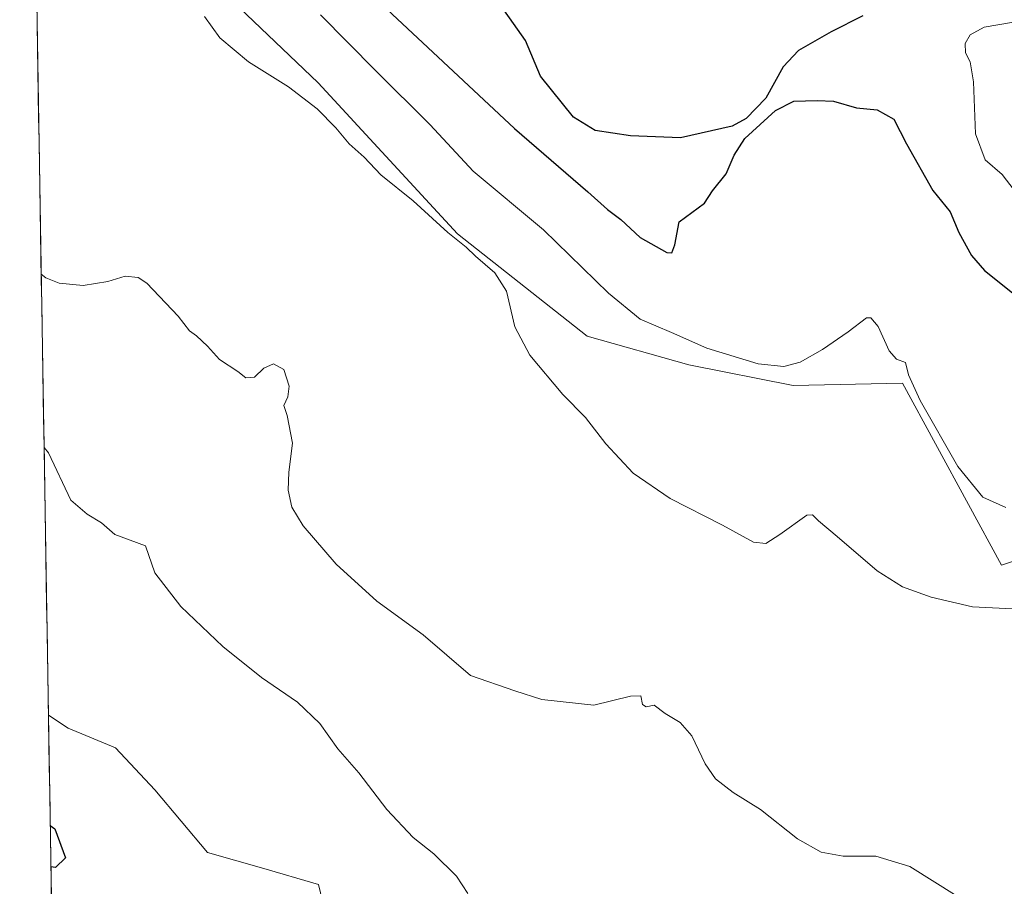
# Model space of a CAD drawing. Units: metres. Extents: x 615137 to 618622, y 4676172 to 4678542.
# Drawn here: x 615153 to 615364, y 4677666 to 4677852 of the extents above; entities that cross this region are included whole.
import ezdxf

# ---------------------------------------------------------------- set-up
doc = ezdxf.new("R2010")
doc.units = ezdxf.units.M
doc.header["$MEASUREMENT"] = 0
for name, color, linetype, lineweight in [('Cultivos herbáceos CxS', 92, 'Continuous', 0), ('Curva de nivel maestra', 36, 'Continuous', 30), ('Curva de nivel normal', 36, 'Continuous', 0), ('Matorral CxS', 135, 'Continuous', 0), ('Municipio CxS', 142, 'Continuous', 0), ('Suelo desnudo CxS', 43, 'Continuous', 0)]:
    doc.layers.add(name, color=color, linetype=linetype, lineweight=lineweight)

# ---------------------------------------------------------------- blocks, each defined once
blk = doc.blocks.new('*U168')
at = {"layer": 'Curva de nivel normal', "color": 36, "linetype": 'Continuous', "lineweight": 0}
blk.add_polyline3d([(615354.31, 4677663.45, 335), (615344.11, 4677669.86, 335), (615336.82, 4677672.12, 335), (615329.79, 4677672.09, 335), (615325.01, 4677672.98, 335), (615319.97, 4677675.81, 335), (615311.97, 4677682.14, 335), (615306.09, 4677685.8, 335), (615302.34, 4677688.77, 335), (615300.12, 4677691.99, 335), (615297.2, 4677697.97, 335), (615294.69, 4677700.86, 335), (615291.46, 4677702.83, 335), (615289.15, 4677704.6, 335), (615287.37, 4677704.25, 335), (615286.6, 4677704.71, 335), (615286.27, 4677706.57, 335), (615284.04, 4677706.51, 335), (615276.15, 4677704.58, 335), (615264.94, 4677705.85, 335), (615259.16, 4677707.65, 335), (615249.62, 4677710.99, 335), (615239.42, 4677719.76, 335), (615229.49, 4677727.01, 335), (615220.74, 4677734.92, 335), (615213.65, 4677743.17, 335), (615211.22, 4677747.22, 335), (615210.4, 4677750.85, 335), (615210.55, 4677754.76, 335), (615211.31, 4677761, 335), (615210.19, 4677766.92, 335), (615209.5, 4677769.11, 335), (615210.36, 4677770.94, 335), (615210.64, 4677773.26, 335), (615209.47, 4677776.88, 335), (615207.23, 4677778.05, 335), (615205.14, 4677777.15, 335), (615203.13, 4677775.18, 335), (615201.29, 4677775.08, 335), (615199.55, 4677776.4, 335), (615195.65, 4677779, 335), (615193.04, 4677781.9, 335), (615190.72, 4677784.08, 335), (615189.16, 4677785.18, 335), (615186.78, 4677788.34, 335), (615180, 4677795.46, 335), (615178.13, 4677796.64, 335), (615175.38, 4677796.93, 335), (615171.6, 4677795.78, 335), (615166.28, 4677794.96, 335), (615161.15, 4677795.46, 335), (615158.28, 4677796.58, 335), (615157.3, 4677797.36, 335)], dxfattribs=at)
blk = doc.blocks.new('*U169')
at = {"layer": 'Curva de nivel normal', "color": 36, "linetype": 'Continuous', "lineweight": 0}
blk.add_polyline3d([(615249.08, 4677664.07, 330), (615246.63, 4677667.8, 330), (615241.72, 4677672.56, 330), (615237.29, 4677676.13, 330), (615231.62, 4677682.12, 330), (615225.62, 4677690.06, 330), (615221.08, 4677695.21, 330), (615217.22, 4677700.63, 330), (615212.4, 4677705.22, 330), (615204.68, 4677710.53, 330), (615196.37, 4677717.22, 330), (615187.3, 4677725.85, 330), (615181.75, 4677733.08, 330), (615179.7, 4677738.92, 330), (615173.13, 4677741.31, 330), (615170.29, 4677743.81, 330), (615167.18, 4677745.69, 330), (615163.69, 4677748.71, 330), (615158.89, 4677758.88, 330), (615157.91, 4677760.03, 330)], dxfattribs=at)
blk = doc.blocks.new('*U173')
at = {"layer": 'Curva de nivel normal', "color": 36, "linetype": 'Continuous', "lineweight": 0}
blk.add_polyline3d([(615367.61, 4677725.27, 340), (615357.62, 4677725.79, 340), (615348.69, 4677727.87, 340), (615342.54, 4677730.04, 340), (615337.1, 4677733.5, 340), (615328.52, 4677740.91, 340), (615324.5, 4677744.24, 340), (615323.16, 4677745.6, 340), (615321.99, 4677745.47, 340), (615316.15, 4677741.33, 340), (615313.15, 4677739.36, 340), (615310.47, 4677739.68, 340), (615303.82, 4677743.33, 340), (615292.58, 4677749.09, 340), (615284.6, 4677754.56, 340), (615278.75, 4677760.87, 340), (615274.36, 4677766.52, 340), (615269.49, 4677771.46, 340), (615262.41, 4677779.93, 340), (615259.15, 4677786.01, 340), (615257.39, 4677793.71, 340), (615254.86, 4677797.65, 340), (615250.72, 4677801.22, 340), (615248.7, 4677803.21, 340), (615244.76, 4677806.37, 340), (615237.28, 4677813.14, 340), (615230.37, 4677818.72, 340), (615226.75, 4677822.53, 340), (615223.56, 4677825.42, 340), (615220.68, 4677828.87, 340), (615216.66, 4677832.95, 340), (615210.46, 4677837.7, 340), (615201.85, 4677843.06, 340), (615195.7, 4677848.24, 340), (615192.39, 4677852.84, 340)], dxfattribs=at)
blk = doc.blocks.new('*U181')
at = {"layer": 'Curva de nivel maestra', "color": 36, "linetype": 'Continuous', "lineweight": 30}
blk.add_polyline3d([(615159.23876, 4677678.68155, 325), (615160.22, 4677677.98, 325), (615162.49, 4677671.76, 325), (615160.35, 4677669.67, 325), (615159.38407, 4677669.80799, 325)], dxfattribs=at)

msp = doc.modelspace()

# ---------------------------------------------------------------- linework, layer by layer
at = {"layer": 'Cultivos herbáceos CxS', "color": 92, "linetype": 'Continuous', "lineweight": 0}
for points in [[(615219.17, 4677656.75, 328.94), (615216.9, 4677665.97, 329.16), (615204.68, 4677669.6, 328.6), (615193.08, 4677672.86, 327.54), (615181.76, 4677686.37, 328.1), (615173.26, 4677695.43, 327.69), (615163.09, 4677699.68, 326.94), (615158.85, 4677702.42, 326.38), (615152.66, 4678080.37, 325.23)], [(615152.66, 4678080.37, 325.23), (615158.85, 4677702.42, 326.38)], [(615198.37, 4677856.21, 341.25), (615216.89, 4677838.53, 341.37), (615246.82, 4677806.04, 340.43), (615274.75, 4677784.02, 341.56), (615296.6, 4677777.86, 343.17), (615319.02, 4677773.38, 343.27), (615342.55, 4677773.94, 344.82), (615363.84, 4677734.71, 341.02), (615380.65, 4677740.32, 342.15)], [(615198.37, 4677856.21, 341.25), (615216.89, 4677838.53, 341.37), (615246.82, 4677806.04, 340.43), (615274.75, 4677784.02, 341.56), (615296.6, 4677777.86, 343.17), (615319.02, 4677773.38, 343.27), (615342.55, 4677773.94, 344.82), (615363.84, 4677734.71, 341.02), (615380.65, 4677740.32, 342.15), (615394.79, 4677740.27, 342.08), (615418.75, 4677747.6, 344.23), (615422.06, 4677728.73, 343.16), (615428.88, 4677717.19, 343.43), (615440.94, 4677708.79, 343.19), (615453.07, 4677706.34, 343.36), (615504.86, 4677693.18, 344.78)], [(615158.85, 4677702.42, 326.38), (615163.09, 4677699.68, 326.94), (615173.26, 4677695.43, 327.69), (615181.76, 4677686.37, 328.1), (615193.08, 4677672.86, 327.54), (615204.68, 4677669.6, 328.6), (615216.9, 4677665.97, 329.16), (615219.17, 4677656.75, 328.94)]]:
    msp.add_polyline3d(points, dxfattribs=at)
at = {"layer": 'Curva de nivel maestra', "color": 36, "linetype": 'Continuous', "lineweight": 30}
for points in [[(615225.12, 4677860.57, 350), (615259.11, 4677828.74, 350), (615274.87, 4677815.07, 350), (615279.11, 4677811.28, 350), (615281.96, 4677809.13, 350), (615286.08, 4677805.29, 350), (615291.86, 4677802.04, 350), (615292.92, 4677801.99, 350), (615293.54, 4677803.66, 350), (615294.47, 4677808.66, 350), (615299.95, 4677812.66, 350), (615301.64, 4677815.32, 350), (615304.58, 4677818.99, 350), (615306.35, 4677822.99, 350), (615308.66, 4677826.6, 350), (615315.23, 4677832.61, 350), (615319.18, 4677834.61, 350), (615324.18, 4677834.78, 350), (615327.71, 4677834.63, 350), (615332.64, 4677833.2, 350), (615337.1, 4677832.76, 350), (615340.69, 4677830.73, 350), (615343.4, 4677825.42, 350), (615349.06, 4677815.36, 350), (615352.82, 4677810.82, 350), (615354.63, 4677806.34, 350), (615357.36, 4677801.38, 350), (615360.18, 4677798.14, 350), (615373.28, 4677787.65, 350)], [(615334.04, 4677852.97, 350), (615327.16, 4677849.57, 350), (615320.14, 4677845.54, 350), (615316.84, 4677842.02, 350), (615313.11, 4677835.26, 350), (615308.91, 4677830.9, 350), (615305.89, 4677829.22, 350), (615294.82, 4677826.71, 350), (615284.02, 4677827.12, 350), (615276.45, 4677828.29, 350), (615271.8, 4677831.16, 350), (615264.69, 4677840, 350), (615261.48, 4677847.65, 350), (615254.22, 4677858, 350)]]:
    msp.add_polyline3d(points, dxfattribs=at)
at = {"layer": 'Curva de nivel normal', "color": 36, "linetype": 'Continuous', "lineweight": 0}
for points in [[(615217.33, 4677853.19, 345), (615229.16, 4677841.21, 345), (615240.95, 4677829.53, 345), (615250.2, 4677819.56, 345), (615265.35, 4677806.89, 345), (615279.31, 4677793.28, 345), (615286.12, 4677787.66, 345), (615292.85, 4677784.78, 345), (615300.47, 4677781.44, 345), (615311.48, 4677778.1, 345), (615316.99, 4677777.49, 345), (615320.51, 4677778.41, 345), (615325.32, 4677781.13, 345), (615330.82, 4677784.96, 345), (615334.82, 4677787.98, 345), (615335.72, 4677787.99, 345), (615337.29, 4677786.13, 345), (615339.69, 4677780.87, 345), (615341.27, 4677779.04, 345), (615343.16, 4677778.39, 345), (615343.83, 4677775.68, 345), (615346.34, 4677770.16, 345), (615354.47, 4677755.99, 345), (615359.8, 4677749.37, 345), (615364.75, 4677747.16, 345)], [(615370.06, 4677810.32, 355), (615372.9, 4677812.14, 355), (615374.47, 4677817.08, 355), (615375.31, 4677824.45, 355), (615378.68, 4677832.39, 355), (615380.06, 4677838.07, 355), (615379.71, 4677842.68, 355), (615377.84, 4677845.29, 355), (615375.17, 4677847.02, 355), (615370.79, 4677850.14, 355), (615366.4, 4677851.63, 355), (615360.1, 4677850.51, 355), (615357.07, 4677848.92, 355), (615356.03, 4677847, 355), (615356.06, 4677845.02, 355), (615357.12, 4677843.07, 355), (615357.78, 4677838.8, 355), (615358.21, 4677827.6, 355), (615360.35, 4677822.01, 355), (615364.01, 4677818.82, 355), (615366.56, 4677815.42, 355), (615366.76, 4677813, 355), (615367.53, 4677811.07, 355), (615370.06, 4677810.32, 355)]]:
    msp.add_polyline3d(points, dxfattribs=at)
at = {"layer": 'Matorral CxS', "color": 135, "linetype": 'Continuous', "lineweight": 0}
for points in [[(615159.92, 4677637, 330.57), (615158.85, 4677702.42, 326.38), (615163.09, 4677699.68, 326.94), (615173.26, 4677695.43, 327.69), (615181.76, 4677686.37, 328.1), (615193.08, 4677672.86, 327.54), (615204.68, 4677669.6, 328.6), (615216.9, 4677665.97, 329.16), (615219.17, 4677656.75, 328.94)], [(615158.85, 4677702.42, 326.38), (615163.09, 4677699.68, 326.94), (615173.26, 4677695.43, 327.69), (615181.76, 4677686.37, 328.1), (615193.08, 4677672.86, 327.54), (615204.68, 4677669.6, 328.6), (615216.9, 4677665.97, 329.16), (615219.17, 4677656.75, 328.94)], [(615158.85, 4677702.42, 326.38), (615159.92, 4677637, 330.57)]]:
    msp.add_polyline3d(points, dxfattribs=at)
at = {"layer": 'Municipio CxS', "color": 142, "linetype": 'Continuous', "lineweight": 0}
msp.add_polyline3d([(615159.52, 4677661.36, 324.89), (615159.44, 4677666.35, 325.27), (615159.36, 4677671.34, 324.93), (615159.28, 4677676.34, 324.84), (615159.2, 4677681.33, 325.05), (615159.11, 4677686.32, 325.28), (615159.03, 4677691.32, 325.54), (615158.95, 4677696.31, 325.79), (615158.87, 4677701.3, 326.14), (615158.79, 4677706.3, 326.88), (615158.7, 4677711.29, 327.47), (615158.62, 4677716.29, 327.83), (615158.54, 4677721.28, 328.15), (615158.46, 4677726.27, 328.39), (615158.38, 4677731.27, 328.56), (615158.3, 4677736.26, 328.66), (615158.21, 4677741.25, 328.72), (615158.13, 4677746.25, 328.79), (615158.05, 4677751.24, 329.27), (615157.97, 4677756.23, 329.75), (615157.89, 4677761.23, 330.01), (615157.81, 4677766.22, 330.43), (615157.72, 4677771.21, 331.05), (615157.64, 4677776.21, 331.82), (615157.56, 4677781.2, 332.71), (615157.48, 4677786.19, 333.57), (615157.4, 4677791.19, 334.23), (615157.31, 4677796.18, 334.81), (615157.23, 4677801.17, 335.71), (615157.15, 4677806.17, 336.4), (615157.07, 4677811.16, 336.58), (615156.99, 4677816.15, 336.58), (615156.91, 4677821.15, 336.56), (615156.82, 4677826.14, 336.6), (615156.74, 4677831.13, 336.71), (615156.66, 4677836.13, 337.01), (615156.58, 4677841.12, 337.58), (615156.5, 4677846.11, 337.82), (615156.42, 4677851.11, 337.56), (615156.33, 4677856.1, 337.23)], dxfattribs=at)
at = {"layer": 'Suelo desnudo CxS', "color": 43, "linetype": 'Continuous', "lineweight": 0}
for points in [[(615380.65, 4677740.32, 342.15), (615363.84, 4677734.71, 341.02), (615342.55, 4677773.94, 344.82), (615319.02, 4677773.38, 343.27), (615296.6, 4677777.86, 343.17), (615274.75, 4677784.02, 341.56), (615246.82, 4677806.04, 340.43), (615216.89, 4677838.53, 341.37), (615198.37, 4677856.21, 341.25)], [(615198.37, 4677856.21, 341.25), (615216.89, 4677838.53, 341.37), (615246.82, 4677806.04, 340.43), (615274.75, 4677784.02, 341.56), (615296.6, 4677777.86, 343.17), (615319.02, 4677773.38, 343.27), (615342.55, 4677773.94, 344.82), (615363.84, 4677734.71, 341.02), (615380.65, 4677740.32, 342.15), (615394.79, 4677740.27, 342.08), (615418.75, 4677747.6, 344.23), (615422.06, 4677728.73, 343.16), (615428.88, 4677717.19, 343.43), (615440.94, 4677708.79, 343.19), (615453.07, 4677706.34, 343.36), (615504.86, 4677693.18, 344.78)]]:
    msp.add_polyline3d(points, dxfattribs=at)

# ---------------------------------------------------------------- block references
at = {"layer": 'Curva de nivel maestra', "color": 36, "linetype": 'Continuous', "lineweight": 30}
msp.add_blockref('*U181', (0, 0), dxfattribs=at)
at = {"layer": 'Curva de nivel normal', "color": 36, "linetype": 'Continuous', "lineweight": 0}
for name in ['*U168', '*U173', '*U169']:
    msp.add_blockref(name, (0, 0), dxfattribs=at)

doc.saveas('drawing.dxf')
